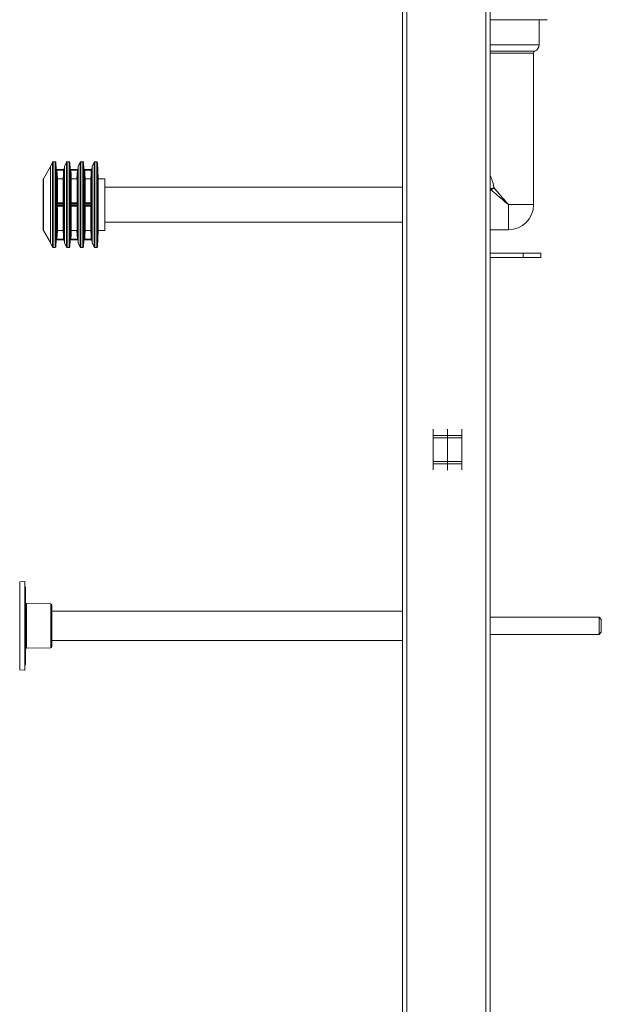
# Model space of a CAD drawing. Units: millimetres. Extents: x -718 to 1036, y -1152 to 1381.
# Drawn here: x -46 to 219, y -21 to 428 of the extents above; entities that cross this region are included whole.
import ezdxf

# ---------------------------------------------------------------- set-up
doc = ezdxf.new("R2010")
doc.units = ezdxf.units.MM

msp = doc.modelspace()

# ---------------------------------------------------------------- linework, layer by layer
at = {"color": 7, "linetype": 'Continuous', "lineweight": 18}
for p, q in [((128.19, -371.78), (128.19, 603.22)), ((130.19, -371.78), (130.19, 603.22)), ((166.19, -371.78), (166.19, 603.22)), ((168.19, -371.78), (168.19, 603.22)), ((176.39, 427.52), (168.19, 427.52)), ((194.04, 427.52), (176.39, 427.52)), ((190.39, 416.03), (190.39, 427.52)), ((168.19, 416.03), (190.39, 416.03)), ((176.39, 413.25), (168.19, 413.25)), ((188.51, 413.25), (176.39, 413.25)), ((187.89, 412.32), (168.19, 412.32)), ((187.89, 343.32), (187.89, 412.32)), ((-31.93, 360.59), (-35.21, 355.07)), ((-31.93, 360.59), (-31.93, 326.05)), ((-30.99, 362.65), (-31.9, 360.69)), ((-31.9, 360.69), (-31.9, 343.32)), ((-30.99, 343.32), (-30.99, 362.65)), ((-29.79, 362.82), (-30.72, 362.82)), ((-30.72, 362.82), (-30.72, 343.32)), ((-29.79, 343.32), (-29.79, 362.82)), ((-29.34, 359.6), (-29.49, 362.54)), ((-29.49, 362.54), (-29.49, 324.1)), ((-29.34, 359.6), (-29.34, 359.6)), ((-29.04, 359.32), (-25.98, 359.32)), ((-26.01, 359.03), (-29.01, 359.03)), ((-25.63, 360.58), (-25.68, 359.6)), ((-25.68, 359.6), (-25.68, 359.6)), ((-25.63, 343.32), (-25.63, 360.58)), ((-24.69, 362.65), (-25.6, 360.69)), ((-25.6, 360.69), (-25.6, 343.32)), ((-24.69, 343.32), (-24.69, 362.65)), ((-23.49, 362.82), (-24.42, 362.82)), ((-24.42, 362.82), (-24.42, 343.32)), ((-23.49, 343.32), (-23.49, 362.82)), ((-23.04, 359.6), (-23.19, 362.54)), ((-23.19, 362.54), (-23.19, 324.1)), ((-23.04, 359.6), (-23.04, 359.6)), ((-22.74, 359.32), (-19.68, 359.32)), ((-19.71, 359.03), (-22.71, 359.03)), ((-19.33, 360.58), (-19.38, 359.6)), ((-19.38, 359.6), (-19.38, 359.6)), ((-19.33, 343.32), (-19.33, 360.58)), ((-18.39, 362.65), (-19.3, 360.69)), ((-19.3, 360.69), (-19.3, 343.32)), ((-18.39, 343.32), (-18.39, 362.65)), ((-17.19, 362.82), (-18.12, 362.82)), ((-18.12, 362.82), (-18.12, 343.32)), ((-17.19, 343.32), (-17.19, 362.82)), ((-16.74, 359.6), (-16.89, 362.54)), ((-16.89, 362.54), (-16.89, 324.1)), ((-16.74, 359.6), (-16.74, 359.6)), ((-16.44, 359.32), (-13.38, 359.32)), ((-13.41, 359.03), (-16.41, 359.03)), ((-13.03, 360.58), (-13.08, 359.6)), ((-13.08, 359.6), (-13.08, 359.6)), ((-13.03, 343.32), (-13.03, 360.58)), ((-12.09, 362.65), (-13, 360.69)), ((-13, 360.69), (-13, 343.32)), ((-12.09, 343.32), (-12.09, 362.65)), ((-10.89, 362.82), (-11.82, 362.82)), ((-11.82, 362.82), (-11.82, 343.32)), ((-10.89, 343.32), (-10.89, 362.82)), ((-10.2, 355.07), (-10.59, 362.54)), ((-10.59, 362.54), (-10.59, 324.1)), ((-35.21, 355.07), (-35.31, 355.07)), ((-35.31, 355.07), (-35.31, 331.57)), ((-35.21, 343.32), (-35.21, 355.07)), ((-29.12, 344.36), (-29.12, 355.31)), ((-28.82, 355.05), (-28.82, 344.07)), ((-28.8, 355.05), (-28.82, 355.05)), ((-26.22, 355.05), (-28.8, 355.05)), ((-26.2, 355.05), (-26.22, 355.05)), ((-26.2, 344.07), (-26.2, 355.05)), ((-25.9, 355.31), (-25.9, 344.36)), ((-22.82, 344.36), (-22.82, 355.31)), ((-22.52, 355.05), (-22.52, 344.07)), ((-22.5, 355.05), (-22.52, 355.05)), ((-19.92, 355.05), (-22.5, 355.05)), ((-19.9, 355.05), (-19.92, 355.05)), ((-19.9, 344.07), (-19.9, 355.05)), ((-19.6, 355.31), (-19.6, 344.36)), ((-16.52, 344.36), (-16.52, 355.31)), ((-16.22, 355.05), (-16.22, 344.07)), ((-16.2, 355.05), (-16.22, 355.05)), ((-13.62, 355.05), (-16.2, 355.05)), ((-13.6, 355.05), (-13.62, 355.05)), ((-13.6, 344.07), (-13.6, 355.05)), ((-13.3, 355.31), (-13.3, 344.36)), ((-7.31, 355.07), (-10.2, 355.07)), ((-10.2, 355.07), (-10.2, 331.57)), ((-7.31, 355.07), (-7.31, 331.57)), ((128.19, 351.32), (-7.31, 351.32)), ((168.19, 350.47), (168.28, 350.5)), ((-35.21, 331.57), (-35.21, 343.32)), ((-31.9, 343.32), (-31.9, 325.95)), ((-30.99, 323.99), (-30.99, 343.32)), ((-30.72, 343.32), (-30.72, 323.82)), ((-29.79, 323.82), (-29.79, 343.32)), ((-29.12, 331.33), (-29.12, 342.28)), ((-25.98, 343.63), (-29.04, 343.63)), ((-29.04, 343.01), (-25.98, 343.01)), ((-29.01, 343.93), (-26.01, 343.93)), ((-26.01, 342.71), (-29.01, 342.71)), ((-28.82, 344.07), (-28.8, 344.07)), ((-28.8, 342.57), (-28.82, 342.57)), ((-28.82, 342.57), (-28.82, 331.59)), ((-26.22, 344.07), (-28.8, 344.07)), ((-26.22, 342.57), (-28.8, 342.57)), ((-26.22, 344.07), (-26.2, 344.07)), ((-26.2, 342.57), (-26.22, 342.57)), ((-26.2, 331.59), (-26.2, 342.57)), ((-25.9, 342.28), (-25.9, 331.33)), ((-25.63, 326.06), (-25.63, 343.32)), ((-25.6, 343.32), (-25.6, 325.95)), ((-24.69, 323.99), (-24.69, 343.32)), ((-24.42, 343.32), (-24.42, 323.82)), ((-23.49, 323.82), (-23.49, 343.32)), ((-22.82, 331.33), (-22.82, 342.28)), ((-19.68, 343.63), (-22.74, 343.63)), ((-22.74, 343.01), (-19.68, 343.01)), ((-22.71, 343.93), (-19.71, 343.93)), ((-19.71, 342.71), (-22.71, 342.71)), ((-22.52, 344.07), (-22.5, 344.07)), ((-22.5, 342.57), (-22.52, 342.57)), ((-22.52, 342.57), (-22.52, 331.59)), ((-19.92, 344.07), (-22.5, 344.07)), ((-19.92, 342.57), (-22.5, 342.57)), ((-19.92, 344.07), (-19.9, 344.07)), ((-19.9, 342.57), (-19.92, 342.57)), ((-19.9, 331.59), (-19.9, 342.57)), ((-19.6, 342.28), (-19.6, 331.33)), ((-19.33, 326.06), (-19.33, 343.32)), ((-19.3, 343.32), (-19.3, 325.95)), ((-18.39, 323.99), (-18.39, 343.32)), ((-18.12, 343.32), (-18.12, 323.82)), ((-17.19, 323.82), (-17.19, 343.32)), ((-16.52, 331.33), (-16.52, 342.28)), ((-13.38, 343.63), (-16.44, 343.63)), ((-16.44, 343.01), (-13.38, 343.01)), ((-16.41, 343.93), (-13.41, 343.93)), ((-13.41, 342.71), (-16.41, 342.71)), ((-16.22, 344.07), (-16.2, 344.07)), ((-16.2, 342.57), (-16.22, 342.57)), ((-16.22, 342.57), (-16.22, 331.59)), ((-13.62, 344.07), (-16.2, 344.07)), ((-13.62, 342.57), (-16.2, 342.57)), ((-13.62, 344.07), (-13.6, 344.07)), ((-13.6, 342.57), (-13.62, 342.57)), ((-13.6, 331.59), (-13.6, 342.57)), ((-13.3, 342.28), (-13.3, 331.33)), ((-13.03, 326.06), (-13.03, 343.32)), ((-13, 343.32), (-13, 325.95)), ((-12.09, 323.99), (-12.09, 343.32)), ((-11.82, 343.32), (-11.82, 323.82)), ((-10.89, 323.82), (-10.89, 343.32)), ((187.89, 343.32), (176.39, 343.32)), ((176.39, 343.32), (176.39, 331.82)), ((-7.31, 335.32), (128.19, 335.32)), ((168.19, 331.82), (176.39, 331.82)), ((-35.31, 331.57), (-35.21, 331.57)), ((-35.21, 331.57), (-31.93, 326.05)), ((-29.01, 327.61), (-26.01, 327.61)), ((-28.82, 331.59), (-28.8, 331.59)), ((-26.22, 331.59), (-28.8, 331.59)), ((-26.22, 331.59), (-26.2, 331.59)), ((-22.71, 327.61), (-19.71, 327.61)), ((-22.52, 331.59), (-22.5, 331.59)), ((-19.92, 331.59), (-22.5, 331.59)), ((-19.92, 331.59), (-19.9, 331.59)), ((-16.41, 327.61), (-13.41, 327.61)), ((-16.22, 331.59), (-16.2, 331.59)), ((-13.62, 331.59), (-16.2, 331.59)), ((-13.62, 331.59), (-13.6, 331.59)), ((-10.59, 324.1), (-10.2, 331.57)), ((-10.2, 331.57), (-7.31, 331.57)), ((-31.9, 325.95), (-30.99, 323.99)), ((-30.72, 323.82), (-29.79, 323.82)), ((-29.49, 324.1), (-29.34, 327.04)), ((-29.34, 327.04), (-29.34, 327.04)), ((-25.98, 327.32), (-29.04, 327.32)), ((-25.68, 327.04), (-25.63, 326.06)), ((-25.68, 327.04), (-25.68, 327.04)), ((-25.6, 325.95), (-24.69, 323.99)), ((-24.42, 323.82), (-23.49, 323.82)), ((-23.19, 324.1), (-23.04, 327.04)), ((-23.04, 327.04), (-23.04, 327.04)), ((-19.68, 327.32), (-22.74, 327.32)), ((-19.38, 327.04), (-19.33, 326.06)), ((-19.38, 327.04), (-19.38, 327.04)), ((-19.3, 325.95), (-18.39, 323.99)), ((-18.12, 323.82), (-17.19, 323.82)), ((-16.89, 324.1), (-16.74, 327.04)), ((-16.74, 327.04), (-16.74, 327.04)), ((-13.38, 327.32), (-16.44, 327.32)), ((-13.08, 327.04), (-13.03, 326.06)), ((-13.08, 327.04), (-13.08, 327.04)), ((-13, 325.95), (-12.09, 323.99)), ((-11.82, 323.82), (-10.89, 323.82)), ((168.19, 321.22), (183.19, 321.22)), ((168.19, 319.22), (183.19, 319.22)), ((183.19, 321.22), (183.19, 319.22)), ((183.19, 321.22), (191.19, 321.22)), ((183.19, 319.22), (191.19, 319.22)), ((191.19, 321.22), (191.19, 319.22)), ((142.19, 238.18), (142.19, 240.98)), ((142.19, 238.18), (148.69, 238.19)), ((142.19, 237.16), (142.19, 238.18)), ((148.69, 241.05), (148.69, 238.19)), ((148.69, 238.19), (148.69, 237.16)), ((148.69, 238.19), (155.19, 238.18)), ((155.19, 240.98), (155.19, 238.18)), ((155.19, 238.18), (155.19, 237.16)), ((142.19, 237.16), (148.69, 237.16)), ((142.19, 226.27), (142.19, 237.16)), ((148.69, 237.16), (148.69, 226.27)), ((148.69, 237.16), (155.19, 237.16)), ((155.19, 237.16), (155.19, 226.27)), ((142.19, 226.27), (142.19, 225.26)), ((142.19, 226.27), (148.69, 226.27)), ((142.19, 225.26), (148.69, 225.24)), ((142.19, 225.26), (142.19, 222.46)), ((148.69, 226.27), (155.19, 226.27)), ((148.69, 225.24), (148.69, 226.27)), ((148.69, 225.24), (155.19, 225.26)), ((148.69, 222.39), (148.69, 225.24)), ((155.19, 225.26), (155.19, 226.27)), ((155.19, 222.46), (155.19, 225.26)), ((-43.7, 171.63), (-45.98, 171.59)), ((-45.98, 171.59), (-45.98, 159.48)), ((-43.7, 171.63), (-43.7, 159.5)), ((-43.31, 168.88), (-43.7, 169.33)), ((-43.31, 151.48), (-43.31, 168.88)), ((-31.81, 161.49), (-42.82, 161.58)), ((-42.82, 161.58), (-42.82, 141.38)), ((-31.81, 151.48), (-31.81, 161.49)), ((-45.98, 159.48), (-45.98, 131.38)), ((-43.7, 159.5), (-43.7, 131.34)), ((-31.31, 160.99), (-31.31, 141.98)), ((128.19, 158.23), (-31.31, 158.23)), ((217.69, 155.43), (168.19, 155.43)), ((218.69, 154.43), (217.69, 155.43)), ((217.69, 147.53), (217.69, 155.43)), ((218.69, 154.43), (218.69, 148.53)), ((-43.31, 134.08), (-43.31, 151.48)), ((-31.81, 141.48), (-31.81, 151.48)), ((217.69, 147.53), (218.69, 148.53)), ((-31.31, 144.73), (128.19, 144.73)), ((168.19, 147.53), (217.69, 147.53)), ((-42.82, 141.38), (-31.81, 141.48)), ((-45.98, 131.38), (-43.7, 131.34)), ((-43.7, 133.63), (-43.31, 134.08))]:
    msp.add_line(p, q, dxfattribs=at)
at = {"color": 7, "linetype": 'Continuous', "lineweight": 18, "flags": 128}
for points in [[(-29.12, 355.31), (-29.15, 355.91), (-29.27, 358.3), (-29.31, 359.02)], [(-29.01, 359.03), (-28.92, 357.2), (-28.8, 355.05)], [(-26.22, 355.05), (-26.11, 357.2), (-26.01, 359.03)], [(-25.71, 359.02), (-25.74, 358.43), (-25.87, 356.03), (-25.9, 355.31)], [(-22.82, 355.31), (-22.85, 355.91), (-22.97, 358.3), (-23.01, 359.02)], [(-22.71, 359.03), (-22.62, 357.2), (-22.5, 355.05)], [(-19.92, 355.05), (-19.81, 357.2), (-19.71, 359.03)], [(-19.41, 359.02), (-19.44, 358.43), (-19.57, 356.03), (-19.6, 355.31)], [(-16.52, 355.31), (-16.55, 355.91), (-16.67, 358.3), (-16.71, 359.02)], [(-16.41, 359.03), (-16.32, 357.2), (-16.2, 355.05)], [(-13.62, 355.05), (-13.51, 357.2), (-13.41, 359.03)], [(-13.11, 359.02), (-13.14, 358.43), (-13.27, 356.03), (-13.3, 355.31)], [(176.39, 343.32), (175.55, 344.04), (174.71, 344.75), (173.87, 345.46), (173.05, 346.16), (172.24, 346.85), (171.45, 347.53), (170.67, 348.19), (169.92, 348.83), (169.19, 349.45), (168.5, 350.04)], [(169.82, 351.03), (170.4, 350.35), (171.01, 349.63), (171.64, 348.9), (172.28, 348.14), (172.95, 347.36), (173.62, 346.57), (174.3, 345.77), (174.99, 344.96), (175.69, 344.14), (176.39, 343.32)], [(-29.34, 343.63), (-29.33, 343.63), (-29.31, 343.63), (-29.28, 343.63), (-29.25, 343.63), (-29.2, 343.63), (-29.15, 343.63), (-29.1, 343.63), (-29.04, 343.63)], [(-29.34, 343.01), (-29.33, 343.01), (-29.31, 343.01), (-29.28, 343.01), (-29.25, 343.01), (-29.2, 343.01), (-29.15, 343.01), (-29.1, 343.01), (-29.04, 343.01)], [(-29.31, 344.23), (-29.28, 344.25), (-29.15, 344.33), (-29.12, 344.36)], [(-29.12, 342.28), (-29.15, 342.3), (-29.27, 342.39), (-29.31, 342.41)], [(-28.8, 344.07), (-28.92, 343.99), (-29.01, 343.93)], [(-29.01, 342.71), (-28.92, 342.65), (-28.8, 342.57)], [(-26.01, 343.93), (-26.11, 343.99), (-26.22, 344.07)], [(-26.22, 342.57), (-26.11, 342.65), (-26.01, 342.71)], [(-25.98, 343.63), (-25.92, 343.63), (-25.87, 343.63), (-25.82, 343.63), (-25.77, 343.63), (-25.74, 343.63), (-25.71, 343.63), (-25.69, 343.63), (-25.68, 343.63)], [(-25.98, 343.01), (-25.92, 343.01), (-25.87, 343.01), (-25.82, 343.01), (-25.77, 343.01), (-25.74, 343.01), (-25.71, 343.01), (-25.69, 343.01), (-25.68, 343.01)], [(-25.9, 344.36), (-25.87, 344.34), (-25.75, 344.25), (-25.71, 344.23)], [(-23.04, 343.63), (-23.03, 343.63), (-23.01, 343.63), (-22.98, 343.63), (-22.95, 343.63), (-22.9, 343.63), (-22.85, 343.63), (-22.8, 343.63), (-22.74, 343.63)], [(-23.04, 343.01), (-23.03, 343.01), (-23.01, 343.01), (-22.98, 343.01), (-22.95, 343.01), (-22.9, 343.01), (-22.85, 343.01), (-22.8, 343.01), (-22.74, 343.01)], [(-23.01, 344.23), (-22.98, 344.25), (-22.85, 344.33), (-22.82, 344.36)], [(-22.82, 342.28), (-22.85, 342.3), (-22.97, 342.39), (-23.01, 342.41)], [(-22.5, 344.07), (-22.62, 343.99), (-22.71, 343.93)], [(-22.71, 342.71), (-22.62, 342.65), (-22.5, 342.57)], [(-19.71, 343.93), (-19.81, 343.99), (-19.92, 344.07)], [(-19.92, 342.57), (-19.81, 342.65), (-19.71, 342.71)], [(-19.68, 343.63), (-19.62, 343.63), (-19.57, 343.63), (-19.52, 343.63), (-19.47, 343.63), (-19.44, 343.63), (-19.41, 343.63), (-19.39, 343.63), (-19.38, 343.63)], [(-19.68, 343.01), (-19.62, 343.01), (-19.57, 343.01), (-19.52, 343.01), (-19.47, 343.01), (-19.44, 343.01), (-19.41, 343.01), (-19.39, 343.01), (-19.38, 343.01)], [(-19.6, 344.36), (-19.57, 344.34), (-19.45, 344.25), (-19.41, 344.23)], [(-16.74, 343.63), (-16.73, 343.63), (-16.71, 343.63), (-16.68, 343.63), (-16.65, 343.63), (-16.6, 343.63), (-16.55, 343.63), (-16.5, 343.63), (-16.44, 343.63)], [(-16.74, 343.01), (-16.73, 343.01), (-16.71, 343.01), (-16.68, 343.01), (-16.65, 343.01), (-16.6, 343.01), (-16.55, 343.01), (-16.5, 343.01), (-16.44, 343.01)], [(-16.71, 344.23), (-16.68, 344.25), (-16.55, 344.33), (-16.52, 344.36)], [(-16.52, 342.28), (-16.55, 342.3), (-16.67, 342.39), (-16.71, 342.41)], [(-16.2, 344.07), (-16.32, 343.99), (-16.41, 343.93)], [(-16.41, 342.71), (-16.32, 342.65), (-16.2, 342.57)], [(-13.41, 343.93), (-13.51, 343.99), (-13.62, 344.07)], [(-13.62, 342.57), (-13.51, 342.65), (-13.41, 342.71)], [(-13.38, 343.63), (-13.32, 343.63), (-13.27, 343.63), (-13.22, 343.63), (-13.17, 343.63), (-13.14, 343.63), (-13.11, 343.63), (-13.09, 343.63), (-13.08, 343.63)], [(-13.38, 343.01), (-13.32, 343.01), (-13.27, 343.01), (-13.22, 343.01), (-13.17, 343.01), (-13.14, 343.01), (-13.11, 343.01), (-13.09, 343.01), (-13.08, 343.01)], [(-13.3, 344.36), (-13.27, 344.34), (-13.15, 344.25), (-13.11, 344.23)], [(-29.31, 327.61), (-29.28, 328.21), (-29.15, 330.61), (-29.12, 331.33)], [(-28.8, 331.59), (-28.92, 329.44), (-29.01, 327.61)], [(-26.01, 327.61), (-26.11, 329.44), (-26.22, 331.59)], [(-25.9, 331.33), (-25.87, 330.73), (-25.75, 328.34), (-25.71, 327.61)], [(-23.01, 327.61), (-22.98, 328.21), (-22.85, 330.61), (-22.82, 331.33)], [(-22.5, 331.59), (-22.62, 329.44), (-22.71, 327.61)], [(-19.71, 327.61), (-19.81, 329.44), (-19.92, 331.59)], [(-19.6, 331.33), (-19.57, 330.73), (-19.45, 328.34), (-19.41, 327.61)], [(-16.71, 327.61), (-16.68, 328.21), (-16.55, 330.61), (-16.52, 331.33)], [(-16.2, 331.59), (-16.32, 329.44), (-16.41, 327.61)], [(-13.41, 327.61), (-13.51, 329.44), (-13.62, 331.59)], [(-13.3, 331.33), (-13.27, 330.73), (-13.15, 328.34), (-13.11, 327.61)]]:
    msp.add_lwpolyline(points, dxfattribs=at)
at = {"color": 7, "linetype": 'Continuous', "lineweight": 18}
for centre, radius, start, end in [((188.89, 412.32), 1, 112.0243, 180), ((187.39, 416.03), 3, 292.0243, 0), ((-31.63, 360.56), 0.3, 155, 173.6841), ((-30.72, 362.52), 0.3, 90, 155), ((-29.79, 362.52), 0.3, 3, 90), ((-29.04, 359.62), 0.3, 183.001, 269.9958), ((-29.2, 361.2), 2.18, 267.0602, 274.9345), ((-25.82, 361.2), 2.18, 265.0652, 272.9401), ((-25.98, 359.62), 0.3, 270.0001, 357.0031), ((-25.33, 360.56), 0.3, 155, 177), ((-24.42, 362.52), 0.3, 90, 155), ((-23.49, 362.52), 0.3, 3, 90), ((-22.74, 359.62), 0.3, 182.9969, 269.9999), ((-22.9, 361.2), 2.18, 267.0599, 274.9348), ((-19.52, 361.2), 2.18, 265.0655, 272.9398), ((-19.68, 359.62), 0.3, 270.0042, 356.999), ((-19.03, 360.56), 0.3, 155, 177), ((-18.12, 362.52), 0.3, 90, 155), ((-17.19, 362.52), 0.3, 3, 90), ((-16.44, 359.62), 0.3, 182.9969, 269.9999), ((-16.6, 361.2), 2.18, 267.0599, 274.9348), ((-13.22, 361.2), 2.18, 265.0655, 272.9398), ((-13.38, 359.62), 0.3, 270.0058, 356.9974), ((-12.73, 360.56), 0.3, 155, 177), ((-11.82, 362.52), 0.3, 90, 155), ((-10.89, 362.52), 0.3, 3, 90), ((171.43, 351.74), 3.39, 201.4871, 210.0623), ((-29.01, 344.23), 0.3, 180.2745, 269.8539), ((-29.01, 342.41), 0.3, 90.1437, 179.7279), ((-26.01, 344.23), 0.3, 270.1433, 359.7284), ((-26.01, 342.41), 0.3, 0.2693, 89.8591), ((45.29, 235.82), 128.07, 123.6664, 123.7706), ((-22.71, 344.23), 0.3, 180.2716, 269.8567), ((-22.71, 342.41), 0.3, 90.1409, 179.7307), ((-19.71, 344.23), 0.3, 270.1461, 359.7255), ((-19.71, 342.41), 0.3, 0.2721, 89.8563), ((61.29, 221.28), 145.55, 123.6706, 123.7623), ((-16.41, 344.23), 0.3, 180.2716, 269.8567), ((-16.41, 342.41), 0.3, 90.1409, 179.7307), ((-13.41, 344.23), 0.3, 270.1461, 359.7255), ((-13.41, 342.41), 0.3, 0.2721, 89.8563), ((67.59, 221.28), 145.55, 123.6706, 123.7623), ((176.39, 343.32), 11.5, 270, 0), ((-29.2, 325.45), 2.17, 85.0375, 92.9678), ((-25.82, 325.45), 2.17, 87.0318, 94.9628), ((-22.9, 325.45), 2.17, 85.0372, 92.9682), ((-19.52, 325.45), 2.17, 87.0322, 94.9625), ((-16.6, 325.45), 2.17, 85.0372, 92.9682), ((-13.22, 325.45), 2.17, 87.0322, 94.9625), ((-31.63, 326.08), 0.3, 186.3159, 205), ((-30.72, 324.12), 0.3, 205, 270), ((-29.79, 324.12), 0.3, 270, 357), ((-29.04, 327.02), 0.3, 89.9951, 177.0021), ((-25.98, 327.02), 0.3, 2.9938, 90.009), ((-25.33, 326.08), 0.3, 183, 205), ((-24.42, 324.12), 0.3, 205, 270), ((-23.49, 324.12), 0.3, 270, 357), ((-22.74, 327.02), 0.3, 89.991, 177.0062), ((-19.68, 327.02), 0.3, 2.9979, 90.0049), ((-19.03, 326.08), 0.3, 183, 205), ((-18.12, 324.12), 0.3, 205, 270), ((-17.19, 324.12), 0.3, 270, 357), ((-16.44, 327.02), 0.3, 89.991, 177.0062), ((-13.38, 327.02), 0.3, 2.9995, 90.0033), ((-12.73, 326.08), 0.3, 183, 205), ((-11.82, 324.12), 0.3, 205, 270), ((-10.89, 324.12), 0.3, 270, 357), ((-42.81, 162.08), 0.5, 180, 269.5), ((-31.81, 160.99), 0.5, 0, 89.5), ((-42.81, 140.88), 0.5, 90.5, 180), ((-31.81, 141.98), 0.5, 270.5, 0)]:
    msp.add_arc(centre, radius, start, end, dxfattribs=at)
for points, knots in [([(-29.34, 359.6), (-29.34, 359.6), (-29.34, 359.6), (-29.34, 359.53), (-29.33, 359.4), (-29.32, 359.23), (-29.31, 359.09), (-29.31, 359.02)], [0, 0, 0, 0, 0.120866, 0.340265, 0.559999, 0.779961, 1, 1, 1, 1]), ([(-29.01, 359.03), (-29.02, 359.06), (-29.02, 359.13), (-29.03, 359.22), (-29.04, 359.28), (-29.04, 359.32), (-29.04, 359.32), (-29.04, 359.32)], [0, 0, 0, 0, 0.220334, 0.440453, 0.660143, 0.879307, 1, 1, 1, 1]), ([(-26.01, 359.03), (-26.01, 359.05), (-26, 359.1), (-25.99, 359.18), (-25.99, 359.26), (-25.98, 359.31), (-25.98, 359.32), (-25.98, 359.32)], [0, 0, 0, 0, 0.122897, 0.342844, 0.562193, 0.781186, 1, 1, 1, 1]), ([(-25.71, 359.02), (-25.71, 359.06), (-25.7, 359.17), (-25.69, 359.33), (-25.69, 359.48), (-25.68, 359.58), (-25.68, 359.6), (-25.68, 359.6)], [0, 0, 0, 0, 0.122735, 0.34241, 0.561728, 0.78088, 1, 1, 1, 1]), ([(-23.04, 359.6), (-23.04, 359.6), (-23.04, 359.6), (-23.04, 359.53), (-23.03, 359.4), (-23.02, 359.23), (-23.01, 359.09), (-23.01, 359.02)], [0, 0, 0, 0, 0.120866, 0.340265, 0.559999, 0.779961, 1, 1, 1, 1]), ([(-22.71, 359.03), (-22.72, 359.06), (-22.72, 359.13), (-22.73, 359.22), (-22.74, 359.28), (-22.74, 359.32), (-22.74, 359.32), (-22.74, 359.32)], [0, 0, 0, 0, 0.220334, 0.440453, 0.660143, 0.879307, 1, 1, 1, 1]), ([(-19.71, 359.03), (-19.71, 359.05), (-19.7, 359.1), (-19.69, 359.18), (-19.69, 359.26), (-19.68, 359.31), (-19.68, 359.32), (-19.68, 359.32)], [0, 0, 0, 0, 0.122894, 0.342843, 0.562193, 0.781186, 1, 1, 1, 1]), ([(-19.41, 359.02), (-19.41, 359.06), (-19.4, 359.17), (-19.39, 359.33), (-19.39, 359.48), (-19.38, 359.58), (-19.38, 359.6), (-19.38, 359.6)], [0, 0, 0, 0, 0.122735, 0.34241, 0.561728, 0.78088, 1, 1, 1, 1]), ([(-16.74, 359.6), (-16.74, 359.6), (-16.74, 359.6), (-16.74, 359.53), (-16.73, 359.4), (-16.72, 359.23), (-16.71, 359.09), (-16.71, 359.02)], [0, 0, 0, 0, 0.1208663, 0.3402642, 0.5599993, 0.7799607, 1, 1, 1, 1]), ([(-16.41, 359.03), (-16.42, 359.06), (-16.42, 359.13), (-16.43, 359.22), (-16.44, 359.28), (-16.44, 359.32), (-16.44, 359.32), (-16.44, 359.32)], [0, 0, 0, 0, 0.220333, 0.440453, 0.660144, 0.879307, 1, 1, 1, 1]), ([(-13.41, 359.03), (-13.41, 359.05), (-13.4, 359.1), (-13.39, 359.18), (-13.39, 359.26), (-13.38, 359.31), (-13.38, 359.32), (-13.38, 359.32)], [0, 0, 0, 0, 0.122894, 0.342843, 0.562193, 0.781186, 1, 1, 1, 1]), ([(-13.11, 359.02), (-13.11, 359.06), (-13.1, 359.17), (-13.09, 359.33), (-13.09, 359.48), (-13.08, 359.58), (-13.08, 359.6), (-13.08, 359.6)], [0, 0, 0, 0, 0.122734, 0.34241, 0.561728, 0.78088, 1, 1, 1, 1]), ([(-29.12, 355.31), (-29.12, 355.31), (-29.12, 355.29), (-29.11, 355.23), (-29.06, 355.15), (-28.98, 355.09), (-28.9, 355.05), (-28.85, 355.05), (-28.82, 355.05)], [0, 0, 0, 0, 0.00647, 0.174837, 0.465021, 0.685822, 0.842527, 1, 1, 1, 1]), ([(-26.2, 355.05), (-26.18, 355.05), (-26.12, 355.05), (-26.04, 355.09), (-25.96, 355.15), (-25.92, 355.23), (-25.91, 355.29), (-25.9, 355.31), (-25.9, 355.31)], [0, 0, 0, 0, 0.157475, 0.314158, 0.534979, 0.825157, 0.99353, 1, 1, 1, 1]), ([(-22.82, 355.31), (-22.82, 355.31), (-22.82, 355.29), (-22.81, 355.23), (-22.76, 355.15), (-22.68, 355.09), (-22.6, 355.05), (-22.55, 355.05), (-22.52, 355.05)], [0, 0, 0, 0, 0.006469, 0.174838, 0.465008, 0.685823, 0.842502, 1, 1, 1, 1]), ([(-19.9, 355.05), (-19.88, 355.05), (-19.82, 355.05), (-19.74, 355.09), (-19.66, 355.15), (-19.62, 355.23), (-19.61, 355.29), (-19.6, 355.31), (-19.6, 355.31)], [0, 0, 0, 0, 0.157473, 0.314177, 0.534977, 0.825161, 0.993532, 1, 1, 1, 1]), ([(-16.52, 355.31), (-16.52, 355.31), (-16.52, 355.29), (-16.51, 355.23), (-16.46, 355.15), (-16.38, 355.09), (-16.3, 355.05), (-16.25, 355.05), (-16.22, 355.05)], [0, 0, 0, 0, 0.00647, 0.174838, 0.465024, 0.685844, 0.842526, 1, 1, 1, 1]), ([(-13.6, 355.05), (-13.58, 355.05), (-13.52, 355.05), (-13.44, 355.09), (-13.36, 355.15), (-13.32, 355.23), (-13.31, 355.29), (-13.3, 355.31), (-13.3, 355.31)], [0, 0, 0, 0, 0.157473, 0.314178, 0.534979, 0.825163, 0.99353, 1, 1, 1, 1]), ([(168.19, 356.23), (168.31, 356.01), (168.64, 355.41), (169.1, 354.22), (169.55, 352.7), (169.73, 351.59), (169.82, 351.03)], [0, 0, 0, 0, 0.146522, 0.404812, 0.699732, 1, 1, 1, 1]), ([(168.5, 350.04), (168.46, 350.03), (168.36, 349.98), (168.25, 349.9), (168.21, 349.83), (168.19, 349.81)], [0, 0, 0, 0, 0.314359, 0.773616, 1, 1, 1, 1]), ([(168.28, 350.5), (168.5, 350.56), (168.95, 350.68), (169.47, 350.88), (169.74, 351), (169.81, 351.03), (169.82, 351.03)], [0, 0, 0, 0, 0.412181, 0.818752, 0.994119, 1, 1, 1, 1]), ([(168.5, 350.04), (168.7, 350.16), (169.09, 350.38), (169.53, 350.75), (169.75, 350.96), (169.82, 351.03), (169.82, 351.03)], [0, 0, 0, 0, 0.412312, 0.818847, 0.994059, 1, 1, 1, 1]), ([(-29.31, 344.23), (-29.31, 344.23), (-29.32, 344.22), (-29.33, 344.15), (-29.33, 344.01), (-29.34, 343.83), (-29.34, 343.7), (-29.34, 343.63)], [0, 0, 0, 0, 0.122726, 0.342391, 0.561728, 0.78088, 1, 1, 1, 1]), ([(-29.34, 343.01), (-29.34, 342.97), (-29.34, 342.87), (-29.34, 342.7), (-29.33, 342.55), (-29.32, 342.44), (-29.31, 342.42), (-29.31, 342.41)], [0, 0, 0, 0, 0.120851, 0.340255, 0.560002, 0.779976, 1, 1, 1, 1]), ([(-29.12, 344.36), (-29.12, 344.36), (-29.12, 344.33), (-29.11, 344.27), (-29.06, 344.19), (-28.98, 344.12), (-28.9, 344.08), (-28.85, 344.07), (-28.82, 344.07)], [0, 0, 0, 0, 0.006496, 0.174884, 0.465021, 0.685832, 0.842529, 1, 1, 1, 1]), ([(-29.12, 342.28), (-29.12, 342.28), (-29.12, 342.3), (-29.11, 342.36), (-29.06, 342.45), (-28.98, 342.52), (-28.9, 342.56), (-28.85, 342.57), (-28.82, 342.57)], [0, 0, 0, 0, 0.006495, 0.174881, 0.465051, 0.685827, 0.842522, 1, 1, 1, 1]), ([(-29.04, 343.63), (-29.04, 343.66), (-29.04, 343.73), (-29.03, 343.82), (-29.03, 343.89), (-29.02, 343.92), (-29.01, 343.93), (-29.01, 343.93)], [0, 0, 0, 0, 0.2188382, 0.4377945, 0.6571551, 0.8770832, 1, 1, 1, 1]), ([(-29.01, 342.71), (-29.02, 342.71), (-29.02, 342.72), (-29.03, 342.78), (-29.04, 342.86), (-29.04, 342.94), (-29.04, 342.99), (-29.04, 343.01)], [0, 0, 0, 0, 0.220353, 0.440478, 0.660154, 0.879339, 1, 1, 1, 1]), ([(-26.2, 344.07), (-26.18, 344.07), (-26.12, 344.08), (-26.04, 344.12), (-25.96, 344.19), (-25.92, 344.27), (-25.91, 344.33), (-25.9, 344.36), (-25.9, 344.36)], [0, 0, 0, 0, 0.157473, 0.314148, 0.53498, 0.82511, 0.993504, 1, 1, 1, 1]), ([(-26.2, 342.57), (-26.18, 342.57), (-26.12, 342.56), (-26.04, 342.52), (-25.96, 342.45), (-25.92, 342.36), (-25.91, 342.3), (-25.9, 342.28), (-25.9, 342.28)], [0, 0, 0, 0, 0.15748, 0.314153, 0.53495, 0.825113, 0.993504, 1, 1, 1, 1]), ([(-25.98, 343.63), (-25.98, 343.65), (-25.98, 343.7), (-25.98, 343.78), (-25.99, 343.86), (-26, 343.92), (-26.01, 343.93), (-26.01, 343.93)], [0, 0, 0, 0, 0.120659, 0.339839, 0.559511, 0.779664, 1, 1, 1, 1]), ([(-26.01, 342.71), (-26.01, 342.71), (-26, 342.72), (-25.99, 342.75), (-25.99, 342.82), (-25.98, 342.91), (-25.98, 342.98), (-25.98, 343.01)], [0, 0, 0, 0, 0.122931, 0.342837, 0.562203, 0.781221, 1, 1, 1, 1]), ([(-25.68, 343.63), (-25.68, 343.67), (-25.68, 343.77), (-25.68, 343.93), (-25.69, 344.09), (-25.7, 344.2), (-25.71, 344.22), (-25.71, 344.23)], [0, 0, 0, 0, 0.12085, 0.340281, 0.560025, 0.779979, 1, 1, 1, 1]), ([(-25.71, 342.41), (-25.71, 342.41), (-25.7, 342.42), (-25.69, 342.49), (-25.69, 342.63), (-25.68, 342.81), (-25.68, 342.94), (-25.68, 343.01)], [0, 0, 0, 0, 0.122727, 0.342391, 0.561729, 0.78088, 1, 1, 1, 1]), ([(-23.01, 344.23), (-23.01, 344.23), (-23.02, 344.22), (-23.03, 344.15), (-23.03, 344.01), (-23.04, 343.83), (-23.04, 343.7), (-23.04, 343.63)], [0, 0, 0, 0, 0.1227266, 0.3423909, 0.5617282, 0.7808797, 1, 1, 1, 1]), ([(-23.04, 343.01), (-23.04, 342.97), (-23.04, 342.87), (-23.04, 342.7), (-23.03, 342.55), (-23.02, 342.44), (-23.01, 342.42), (-23.01, 342.41)], [0, 0, 0, 0, 0.120851, 0.340255, 0.560002, 0.779976, 1, 1, 1, 1]), ([(-22.82, 344.36), (-22.82, 344.36), (-22.82, 344.33), (-22.81, 344.27), (-22.76, 344.19), (-22.68, 344.12), (-22.6, 344.08), (-22.55, 344.07), (-22.52, 344.07)], [0, 0, 0, 0, 0.006496, 0.174885, 0.465008, 0.685833, 0.842504, 1, 1, 1, 1]), ([(-22.82, 342.28), (-22.82, 342.28), (-22.82, 342.3), (-22.81, 342.36), (-22.76, 342.45), (-22.68, 342.52), (-22.6, 342.56), (-22.55, 342.57), (-22.52, 342.57)], [0, 0, 0, 0, 0.006495, 0.174882, 0.465038, 0.685828, 0.842497, 1, 1, 1, 1]), ([(-22.74, 343.63), (-22.74, 343.66), (-22.74, 343.73), (-22.73, 343.82), (-22.73, 343.89), (-22.72, 343.92), (-22.71, 343.93), (-22.71, 343.93)], [0, 0, 0, 0, 0.218838, 0.437794, 0.657155, 0.87708, 1, 1, 1, 1]), ([(-22.71, 342.71), (-22.72, 342.71), (-22.72, 342.72), (-22.73, 342.78), (-22.74, 342.86), (-22.74, 342.94), (-22.74, 342.99), (-22.74, 343.01)], [0, 0, 0, 0, 0.220353, 0.440478, 0.660154, 0.879339, 1, 1, 1, 1]), ([(-19.9, 344.07), (-19.88, 344.07), (-19.82, 344.08), (-19.74, 344.12), (-19.66, 344.19), (-19.62, 344.27), (-19.61, 344.33), (-19.6, 344.36), (-19.6, 344.36)], [0, 0, 0, 0, 0.157471, 0.314167, 0.534978, 0.825114, 0.993506, 1, 1, 1, 1]), ([(-19.9, 342.57), (-19.88, 342.57), (-19.82, 342.56), (-19.74, 342.52), (-19.66, 342.45), (-19.62, 342.36), (-19.61, 342.3), (-19.6, 342.28), (-19.6, 342.28)], [0, 0, 0, 0, 0.157478, 0.314172, 0.534948, 0.825117, 0.993506, 1, 1, 1, 1]), ([(-19.68, 343.63), (-19.68, 343.65), (-19.68, 343.7), (-19.68, 343.78), (-19.69, 343.86), (-19.7, 343.92), (-19.71, 343.93), (-19.71, 343.93)], [0, 0, 0, 0, 0.120659, 0.339839, 0.559511, 0.779664, 1, 1, 1, 1]), ([(-19.71, 342.71), (-19.71, 342.71), (-19.7, 342.72), (-19.69, 342.75), (-19.69, 342.82), (-19.68, 342.91), (-19.68, 342.98), (-19.68, 343.01)], [0, 0, 0, 0, 0.122928, 0.3428367, 0.5622025, 0.7812205, 1, 1, 1, 1]), ([(-19.38, 343.63), (-19.38, 343.67), (-19.38, 343.77), (-19.38, 343.93), (-19.39, 344.09), (-19.4, 344.2), (-19.41, 344.22), (-19.41, 344.23)], [0, 0, 0, 0, 0.12085, 0.340281, 0.560025, 0.779979, 1, 1, 1, 1]), ([(-19.41, 342.41), (-19.41, 342.41), (-19.4, 342.42), (-19.39, 342.49), (-19.39, 342.63), (-19.38, 342.81), (-19.38, 342.94), (-19.38, 343.01)], [0, 0, 0, 0, 0.1227266, 0.3423909, 0.5617282, 0.7808797, 1, 1, 1, 1]), ([(-16.71, 344.23), (-16.71, 344.23), (-16.72, 344.22), (-16.73, 344.15), (-16.73, 344.01), (-16.74, 343.83), (-16.74, 343.7), (-16.74, 343.63)], [0, 0, 0, 0, 0.122727, 0.342391, 0.561729, 0.78088, 1, 1, 1, 1]), ([(-16.74, 343.01), (-16.74, 342.97), (-16.74, 342.87), (-16.74, 342.7), (-16.73, 342.55), (-16.72, 342.44), (-16.71, 342.42), (-16.71, 342.41)], [0, 0, 0, 0, 0.120851, 0.340255, 0.560003, 0.779976, 1, 1, 1, 1]), ([(-16.52, 344.36), (-16.52, 344.36), (-16.52, 344.33), (-16.51, 344.27), (-16.46, 344.19), (-16.38, 344.12), (-16.3, 344.08), (-16.25, 344.07), (-16.22, 344.07)], [0, 0, 0, 0, 0.0064956, 0.1748848, 0.4650236, 0.6858537, 0.8425281, 1, 1, 1, 1]), ([(-16.52, 342.28), (-16.52, 342.28), (-16.52, 342.3), (-16.51, 342.36), (-16.46, 342.45), (-16.38, 342.52), (-16.3, 342.56), (-16.25, 342.57), (-16.22, 342.57)], [0, 0, 0, 0, 0.006496, 0.174882, 0.465054, 0.685849, 0.842521, 1, 1, 1, 1]), ([(-16.44, 343.63), (-16.44, 343.66), (-16.44, 343.73), (-16.43, 343.82), (-16.43, 343.89), (-16.42, 343.92), (-16.41, 343.93), (-16.41, 343.93)], [0, 0, 0, 0, 0.218838, 0.437792, 0.657155, 0.87708, 1, 1, 1, 1]), ([(-16.41, 342.71), (-16.42, 342.71), (-16.42, 342.72), (-16.43, 342.78), (-16.44, 342.86), (-16.44, 342.94), (-16.44, 342.99), (-16.44, 343.01)], [0, 0, 0, 0, 0.220353, 0.440477, 0.660155, 0.879339, 1, 1, 1, 1]), ([(-13.6, 344.07), (-13.58, 344.07), (-13.52, 344.08), (-13.44, 344.12), (-13.36, 344.19), (-13.32, 344.27), (-13.31, 344.33), (-13.3, 344.36), (-13.3, 344.36)], [0, 0, 0, 0, 0.157471, 0.314168, 0.534979, 0.825116, 0.993504, 1, 1, 1, 1]), ([(-13.6, 342.57), (-13.58, 342.57), (-13.52, 342.56), (-13.44, 342.52), (-13.36, 342.45), (-13.32, 342.36), (-13.31, 342.3), (-13.3, 342.28), (-13.3, 342.28)], [0, 0, 0, 0, 0.157478, 0.314173, 0.534949, 0.825119, 0.993505, 1, 1, 1, 1]), ([(-13.38, 343.63), (-13.38, 343.65), (-13.38, 343.7), (-13.38, 343.78), (-13.39, 343.86), (-13.4, 343.92), (-13.41, 343.93), (-13.41, 343.93)], [0, 0, 0, 0, 0.120659, 0.339839, 0.559513, 0.779664, 1, 1, 1, 1]), ([(-13.41, 342.71), (-13.41, 342.71), (-13.4, 342.72), (-13.39, 342.75), (-13.39, 342.82), (-13.38, 342.91), (-13.38, 342.98), (-13.38, 343.01)], [0, 0, 0, 0, 0.122928, 0.3428367, 0.5622025, 0.7812205, 1, 1, 1, 1]), ([(-13.08, 343.63), (-13.08, 343.67), (-13.08, 343.77), (-13.08, 343.93), (-13.09, 344.09), (-13.1, 344.2), (-13.11, 344.22), (-13.11, 344.23)], [0, 0, 0, 0, 0.12085, 0.340281, 0.560026, 0.779979, 1, 1, 1, 1]), ([(-13.11, 342.41), (-13.11, 342.41), (-13.1, 342.42), (-13.09, 342.49), (-13.09, 342.63), (-13.08, 342.81), (-13.08, 342.94), (-13.08, 343.01)], [0, 0, 0, 0, 0.122726, 0.342391, 0.561728, 0.78088, 1, 1, 1, 1]), ([(-29.31, 327.61), (-29.31, 327.58), (-29.32, 327.47), (-29.33, 327.31), (-29.33, 327.16), (-29.34, 327.06), (-29.34, 327.04), (-29.34, 327.04)], [0, 0, 0, 0, 0.122735, 0.342384, 0.561728, 0.780883, 1, 1, 1, 1]), ([(-29.12, 331.33), (-29.12, 331.33), (-29.12, 331.35), (-29.11, 331.41), (-29.06, 331.49), (-28.98, 331.55), (-28.9, 331.59), (-28.85, 331.59), (-28.82, 331.59)], [0, 0, 0, 0, 0.00647, 0.174873, 0.465019, 0.685818, 0.842521, 1, 1, 1, 1]), ([(-29.04, 327.32), (-29.04, 327.32), (-29.04, 327.33), (-29.03, 327.38), (-29.03, 327.46), (-29.02, 327.54), (-29.01, 327.59), (-29.01, 327.61)], [0, 0, 0, 0, 0.218832, 0.4378, 0.657205, 0.877102, 1, 1, 1, 1]), ([(-26.2, 331.59), (-26.18, 331.59), (-26.12, 331.59), (-26.04, 331.55), (-25.96, 331.49), (-25.92, 331.41), (-25.91, 331.35), (-25.9, 331.33), (-25.9, 331.33)], [0, 0, 0, 0, 0.157481, 0.314162, 0.534981, 0.825121, 0.99353, 1, 1, 1, 1]), ([(-25.98, 327.32), (-25.98, 327.32), (-25.98, 327.32), (-25.98, 327.35), (-25.99, 327.42), (-26, 327.51), (-26.01, 327.58), (-26.01, 327.61)], [0, 0, 0, 0, 0.120701, 0.339847, 0.55954, 0.779663, 1, 1, 1, 1]), ([(-25.68, 327.04), (-25.68, 327.04), (-25.68, 327.04), (-25.68, 327.11), (-25.69, 327.24), (-25.7, 327.41), (-25.71, 327.55), (-25.71, 327.61)], [0, 0, 0, 0, 0.1208661, 0.3402809, 0.5600206, 0.7799873, 1, 1, 1, 1]), ([(-23.01, 327.61), (-23.01, 327.58), (-23.02, 327.47), (-23.03, 327.31), (-23.03, 327.16), (-23.04, 327.06), (-23.04, 327.04), (-23.04, 327.04)], [0, 0, 0, 0, 0.122736, 0.342384, 0.561728, 0.780883, 1, 1, 1, 1]), ([(-22.82, 331.33), (-22.82, 331.33), (-22.82, 331.35), (-22.81, 331.41), (-22.76, 331.49), (-22.68, 331.55), (-22.6, 331.59), (-22.55, 331.59), (-22.52, 331.59)], [0, 0, 0, 0, 0.006469, 0.174874, 0.465006, 0.685819, 0.842496, 1, 1, 1, 1]), ([(-22.74, 327.32), (-22.74, 327.32), (-22.74, 327.33), (-22.73, 327.38), (-22.73, 327.46), (-22.72, 327.54), (-22.71, 327.59), (-22.71, 327.61)], [0, 0, 0, 0, 0.218832, 0.4378, 0.657205, 0.877099, 1, 1, 1, 1]), ([(-19.9, 331.59), (-19.88, 331.59), (-19.82, 331.59), (-19.74, 331.55), (-19.66, 331.49), (-19.62, 331.41), (-19.61, 331.35), (-19.6, 331.33), (-19.6, 331.33)], [0, 0, 0, 0, 0.157478, 0.314181, 0.534979, 0.825125, 0.993532, 1, 1, 1, 1]), ([(-19.68, 327.32), (-19.68, 327.32), (-19.68, 327.32), (-19.68, 327.35), (-19.69, 327.42), (-19.7, 327.51), (-19.71, 327.58), (-19.71, 327.61)], [0, 0, 0, 0, 0.120701, 0.339847, 0.55954, 0.779663, 1, 1, 1, 1]), ([(-19.38, 327.04), (-19.38, 327.04), (-19.38, 327.04), (-19.38, 327.11), (-19.39, 327.24), (-19.4, 327.41), (-19.41, 327.55), (-19.41, 327.61)], [0, 0, 0, 0, 0.1208661, 0.3402809, 0.5600206, 0.7799873, 1, 1, 1, 1]), ([(-16.71, 327.61), (-16.71, 327.58), (-16.72, 327.47), (-16.73, 327.31), (-16.73, 327.16), (-16.74, 327.06), (-16.74, 327.04), (-16.74, 327.04)], [0, 0, 0, 0, 0.122736, 0.342384, 0.561729, 0.780883, 1, 1, 1, 1]), ([(-16.52, 331.33), (-16.52, 331.33), (-16.52, 331.35), (-16.51, 331.41), (-16.46, 331.49), (-16.38, 331.55), (-16.3, 331.59), (-16.25, 331.59), (-16.22, 331.59)], [0, 0, 0, 0, 0.00647, 0.174874, 0.465022, 0.68584, 0.84252, 1, 1, 1, 1]), ([(-16.44, 327.32), (-16.44, 327.32), (-16.44, 327.33), (-16.43, 327.38), (-16.43, 327.46), (-16.42, 327.54), (-16.41, 327.59), (-16.41, 327.61)], [0, 0, 0, 0, 0.218832, 0.437798, 0.657205, 0.877099, 1, 1, 1, 1]), ([(-13.6, 331.59), (-13.58, 331.59), (-13.52, 331.59), (-13.44, 331.55), (-13.36, 331.49), (-13.32, 331.41), (-13.31, 331.35), (-13.3, 331.33), (-13.3, 331.33)], [0, 0, 0, 0, 0.157479, 0.314182, 0.534981, 0.825127, 0.99353, 1, 1, 1, 1]), ([(-13.38, 327.32), (-13.38, 327.32), (-13.38, 327.32), (-13.38, 327.35), (-13.39, 327.42), (-13.4, 327.51), (-13.41, 327.58), (-13.41, 327.61)], [0, 0, 0, 0, 0.120701, 0.339847, 0.559542, 0.779663, 1, 1, 1, 1]), ([(-13.08, 327.04), (-13.08, 327.04), (-13.08, 327.04), (-13.08, 327.11), (-13.09, 327.24), (-13.1, 327.41), (-13.11, 327.55), (-13.11, 327.61)], [0, 0, 0, 0, 0.120866, 0.340281, 0.560021, 0.779987, 1, 1, 1, 1])]:
    msp.add_open_spline(points, degree=3, knots=knots, dxfattribs=at)
for points in [[(-29.34, 343.01), (-29.34, 343.11), (-29.34, 343.32), (-29.34, 343.53), (-29.34, 343.63)], [(-29.04, 343.63), (-29.04, 343.53), (-29.04, 343.32), (-29.04, 343.11), (-29.04, 343.01)], [(-25.98, 343.01), (-25.98, 343.11), (-25.98, 343.32), (-25.98, 343.53), (-25.98, 343.63)], [(-25.68, 343.63), (-25.68, 343.53), (-25.68, 343.32), (-25.68, 343.11), (-25.68, 343.01)], [(-23.04, 343.01), (-23.04, 343.11), (-23.04, 343.32), (-23.04, 343.53), (-23.04, 343.63)], [(-22.74, 343.63), (-22.74, 343.53), (-22.74, 343.32), (-22.74, 343.11), (-22.74, 343.01)], [(-19.68, 343.01), (-19.68, 343.11), (-19.68, 343.32), (-19.68, 343.53), (-19.68, 343.63)], [(-19.38, 343.63), (-19.38, 343.53), (-19.38, 343.32), (-19.38, 343.11), (-19.38, 343.01)], [(-16.74, 343.01), (-16.74, 343.11), (-16.74, 343.32), (-16.74, 343.53), (-16.74, 343.63)], [(-16.44, 343.63), (-16.44, 343.53), (-16.44, 343.32), (-16.44, 343.11), (-16.44, 343.01)], [(-13.38, 343.01), (-13.38, 343.11), (-13.38, 343.32), (-13.38, 343.53), (-13.38, 343.63)], [(-13.08, 343.63), (-13.08, 343.53), (-13.08, 343.32), (-13.08, 343.11), (-13.08, 343.01)]]:
    msp.add_open_spline(points, degree=3, dxfattribs=at)

doc.saveas('drawing.dxf')
